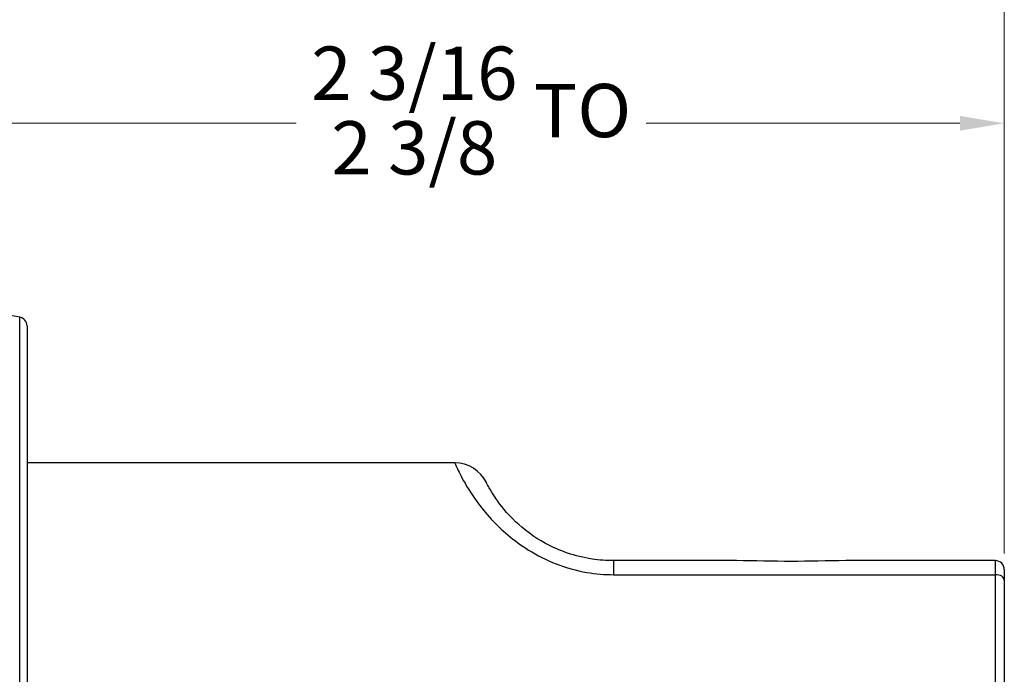
# Model space of a CAD drawing. Units: millimetres. Extents: x 8 to 289, y 8 to 202.
# Drawn here: x 82 to 138, y 113 to 149 of the extents above; entities that cross this region are included whole.
import ezdxf

# ---------------------------------------------------------------- set-up
doc = ezdxf.new("R2010")
doc.units = ezdxf.units.MM
for name, color, linetype, lineweight, true_color in [('Dimension (ISO)', 7, 'Continuous', 18, 0x00003f), ('Visible (ISO)', 7, 'Continuous', 25, 0x00003f), ('Visible Narrow (ISO)', 7, 'Continuous', 25, 0x00003f)]:
    doc.layers.add(name, color=color, linetype=linetype, lineweight=lineweight, true_color=true_color)
doc.styles.add('Samuel Heath (ISO)', font='tahoma.ttf')
doc.dimstyles.new('Samuel Heath (ISO)', dxfattribs={"dimtxt": 3, "dimasz": 2.5, "dimexe": 1, "dimexo": 1.5, "dimgap": 0.762, "dimtad": 0, "dimtih": 1, "dimtoh": 1, "dimdec": 4, "dimlfac": 0.03937, "dimrnd": 1e-08, "dimzin": 1, "dimdsep": 46, "dimlunit": 5, "dimtxsty": 'Samuel Heath (ISO)', "dimcen": 0.09, "dimdle": 10, "dimclrd": 256, "dimclre": 256, "dimclrt": 256, "dimazin": 0, "dimtfac": 1, "dimtmove": 0, "dimatfit": 3, "dimfxl": 1, "dimfrac": 2, "dimtolj": 1, "dimtzin": 0, "dimlwd": 15, "dimlwe": 15, "dimarcsym": 0})

# ---------------------------------------------------------------- blocks, each defined once
blk = doc.blocks.new('*D6')
at = {"layer": 'Defpoints', "color": 0, "transparency": 16777216}
for p in [(45.515, 160.603), (45.515, 117.714), (137.515, 117.909)]:
    blk.add_point(p, dxfattribs=at)
at = {"layer": 'Dimension (ISO)', "color": 176, "lineweight": 15, "true_color": 0x000080, "transparency": 16777216}
for p, q in [((45.515, 119.214), (45.515, 161.603)), ((137.515, 119.409), (137.515, 161.603)), ((48.015, 160.603), (86.113, 160.603)), ((135.015, 160.603), (96.917, 160.603))]:
    blk.add_line(p, q, dxfattribs=at)
at = {"layer": 'Dimension (ISO)', "color": 176, "true_color": 0x000080, "transparency": 16777216}
for points in [[(48.015, 161.019), (48.015, 160.186), (45.515, 160.603)], [(135.015, 161.019), (135.015, 160.186), (137.515, 160.603)]]:
    blk.add_solid(points, dxfattribs=at)
at = {"layer": 'Dimension (ISO)', "color": 176, "lineweight": 18, "true_color": 0x000080, "transparency": 16777216, "insert": (91.515, 162.497), "char_height": 3, "attachment_point": 2, "style": 'Samuel Heath (ISO)'}
blk.add_mtext('\\A1;3 5/8', dxfattribs=at)
blk = doc.blocks.new('*D8')
at = {"layer": 'Defpoints', "color": 0, "transparency": 16777216}
for p in [(137.515, 143.616), (77.515, 133.053), (137.515, 117.909)]:
    blk.add_point(p, dxfattribs=at)
at = {"layer": 'Dimension (ISO)', "color": 176, "lineweight": 15, "true_color": 0x000080, "transparency": 16777216}
for p, q in [((77.515, 134.553), (77.515, 144.616)), ((137.515, 119.409), (137.515, 144.616)), ((80.015, 143.616), (97.665, 143.616)), ((135.015, 143.616), (117.365, 143.616))]:
    blk.add_line(p, q, dxfattribs=at)
at = {"layer": 'Dimension (ISO)', "color": 176, "true_color": 0x000080, "transparency": 16777216}
for points in [[(80.015, 144.033), (80.015, 143.2), (77.515, 143.616)], [(135.015, 144.033), (135.015, 143.2), (137.515, 143.616)]]:
    blk.add_solid(points, dxfattribs=at)
at = {"layer": 'Dimension (ISO)', "color": 176, "lineweight": 18, "true_color": 0x000080, "transparency": 16777216, "insert": (107.515, 147.935), "char_height": 3, "attachment_point": 2, "style": 'Samuel Heath (ISO)'}
blk.add_mtext('\\A1;\\fTahoma|b0|i0;\\S2 3\\/16^ 2 3\\/8; TO', dxfattribs=at)

msp = doc.modelspace()

# ---------------------------------------------------------------- linework, layer by layer
at = {"layer": 'Visible (ISO)'}
for p, q in [((82.10189, 132.70255), (78.45815, 133.34504)), ((82.51507, 132.21015), (82.51507, 84.99513)), ((106.58478, 124.50264), (82.51507, 124.50264)), ((122.4376, 119.00264), (115.51507, 119.00264)), ((137.01507, 119.00264), (128.59254, 119.00264)), ((137.51507, 118.50264), (137.51507, 117.90911)), ((137.51507, 117.90911), (137.51507, 97.50264))]:
    msp.add_line(p, q, dxfattribs=at)
for centre, radius, start, end in [((82.01507, 132.21015), 0.5, 0, 80), ((106.58478, 122.50264), 2, 26.743684, 90), ((137.01507, 118.50264), 0.5, 0, 90)]:
    msp.add_arc(centre, radius, start, end, dxfattribs=at)
for points, knots in [([(115.51507, 119.00264), (115.1158, 119.00264), (114.71342, 119.0329), (113.36901, 119.23624), (112.46359, 119.55604), (111.031, 120.33438), (110.45776, 120.77384), (109.51144, 121.67021), (109.15224, 122.13397), (108.70912, 122.78337), (108.57724, 123.01546), (108.40848, 123.32468), (108.37008, 123.40273), (108.37064, 123.40266)], [0, 0, 0, 0, 0.1497262, 0.1497262, 0.50998116, 0.50998116, 0.82196754, 0.82196754, 1.17466715, 1.17466715, 1.45897163, 1.45897163, 1.74278016, 1.74278016, 1.74278016, 1.74278016]), ([(128.59254, 119.00264), (127.58017, 119.00264), (126.51075, 118.95839), (124.51938, 118.95839), (123.44997, 119.00264), (122.4376, 119.00264)], [1.316286433, 1.316286433, 1.316286433, 1.316286433, 1.614991247, 1.614991247, 1.91369606, 1.91369606, 1.91369606, 1.91369606])]:
    msp.add_open_spline(points, degree=3, knots=knots, dxfattribs=at)
at = {"layer": 'Visible Narrow (ISO)'}
for p, q in [((82.10189, 84.50272), (82.10189, 132.70255)), ((115.51507, 119.00264), (115.51507, 118.21127)), ((137.01507, 118.21127), (137.01507, 119.00264)), ((115.51507, 118.21127), (137.01507, 118.21127)), ((137.01507, 97.00264), (137.01507, 118.21127))]:
    msp.add_line(p, q, dxfattribs=at)
msp.add_ellipse((137.01507, 117.90911), major_axis=(0.5, 0), ratio=0.60431655, start_param=0, end_param=1.57079633, dxfattribs=at)
msp.add_open_spline([(106.58453, 124.50267), (106.58383, 124.50276), (106.63183, 124.39117), (106.84278, 123.94903), (107.00763, 123.61718), (107.56153, 122.68863), (108.01053, 122.02552), (109.19343, 120.74383), (109.90998, 120.11547), (111.70072, 119.00255), (112.83249, 118.54528), (114.51301, 118.25454), (115.01598, 118.21127), (115.51507, 118.21127)], degree=3, knots=[-1.74278017, -1.74278017, -1.74278017, -1.74278017, -1.45897163, -1.45897163, -1.17466715, -1.17466715, -0.82196754, -0.82196754, -0.50998116, -0.50998116, -0.1497262, -0.1497262, 0, 0, 0, 0], dxfattribs=at)

# ---------------------------------------------------------------- dimensions: what is measured, and where the dimension line sits
at = {"layer": 'Dimension (ISO)', "color": 176, "lineweight": 18, "true_color": 0x000080}
dim = msp.add_linear_dim(base=(45.51507, 160.60264), p1=(137.51507, 117.90911), p2=(45.51507, 117.71354), angle=180, dimstyle='Samuel Heath (ISO)', override={"dimgap": 0.762, "dimtih": 0, "dimtoh": 0, "dimdec": 4, "dimlfac": 0.03937, "dimtol": 0, "dimlim": 0, "dimtp": 0, "dimtm": 0, "dimtdec": 4, "dimtofl": 0, "dimatfit": 1}, dxfattribs=at)
dim.commit()
dim.dimension.update_dxf_attribs({"geometry": '*D6', "text_midpoint": (91.51507, 160.60264), "dimtype": 160})
dim = msp.add_linear_dim(base=(137.51507, 143.61648), p1=(77.51507, 133.05264), p2=(137.51507, 117.90911), angle=180, text='\\fTahoma|b0|i0;<> TO', dimstyle='Samuel Heath (ISO)', override={"dimgap": 0.762, "dimtih": 0, "dimtoh": 0, "dimdec": 4, "dimlfac": 0.03937, "dimtol": 0, "dimlim": 1, "dimtp": -0.15748, "dimtm": 6.99353e-16, "dimtdec": 4, "dimtofl": 0, "dimatfit": 1}, dxfattribs=at)
dim.commit()
dim.dimension.update_dxf_attribs({"geometry": '*D8', "text_midpoint": (107.51507, 143.61648), "dimtype": 160})

doc.saveas('drawing.dxf')
